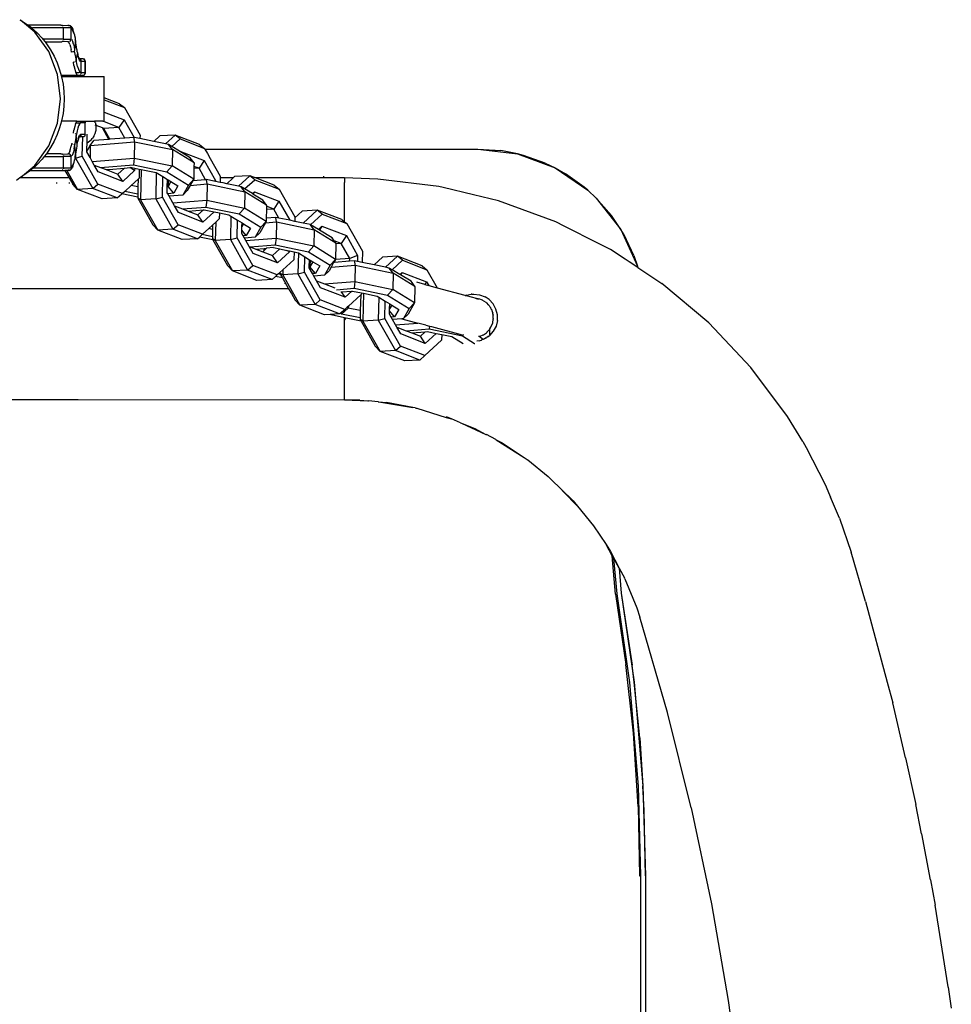
# Model space of a CAD drawing. Units: millimetres. Extents: x -227 to 794, y -34 to 413.
# Drawn here: x 462 to 478, y 126 to 144 of the extents above; entities that cross this region are included whole.
import ezdxf

# ---------------------------------------------------------------- set-up
doc = ezdxf.new("R2010")
doc.units = ezdxf.units.MM
doc.header["$LTSCALE"] = 50

msp = doc.modelspace()

# ---------------------------------------------------------------- linework, layer by layer
for p, q in [((461.713, 143.575), (461.725, 143.569)), ((461.725, 143.569), (461.831, 143.501)), ((461.983, 143.353), (461.725, 143.569)), ((461.831, 143.501), (461.862, 143.478)), ((461.932, 143.424), (461.862, 143.478)), ((462.446, 143.478), (461.862, 143.478)), ((461.932, 143.424), (461.944, 143.428)), ((461.932, 143.424), (462.026, 143.339)), ((462.495, 143.428), (461.944, 143.428)), ((462.446, 143.478), (462.466, 143.476)), ((462.466, 143.476), (462.475, 143.473)), ((462.481, 143.469), (462.475, 143.473)), ((462.481, 143.469), (462.575, 143.478)), ((462.486, 143.464), (462.49, 143.458)), ((462.495, 143.228), (462.495, 143.428)), ((462.625, 143.428), (462.495, 143.428)), ((462.575, 143.478), (462.581, 143.476)), ((462.581, 143.476), (462.588, 143.473)), ((462.588, 143.473), (462.595, 143.476)), ((462.595, 143.464), (462.588, 143.473)), ((462.595, 143.476), (462.605, 143.473)), ((462.605, 143.473), (462.607, 143.471)), ((462.607, 143.471), (462.613, 143.471)), ((462.619, 143.467), (462.613, 143.471)), ((462.62, 143.458), (462.616, 143.464)), ((462.619, 143.467), (462.623, 143.465)), ((462.623, 143.465), (462.626, 143.462)), ((462.625, 143.428), (462.623, 143.447)), ((462.625, 143.428), (462.625, 143.228)), ((462.63, 143.427), (462.625, 143.428)), ((462.629, 143.46), (462.626, 143.462)), ((462.629, 143.46), (462.632, 143.457)), ((462.644, 143.417), (462.63, 143.427)), ((462.632, 143.457), (462.634, 143.454)), ((462.634, 143.454), (462.64, 143.447)), ((462.64, 143.447), (462.642, 143.443)), ((462.642, 143.443), (462.648, 143.434)), ((462.657, 143.396), (462.644, 143.417)), ((462.648, 143.434), (462.654, 143.422)), ((462.654, 143.422), (462.66, 143.408)), ((462.671, 143.363), (462.657, 143.396)), ((462.66, 143.408), (462.663, 143.4)), ((462.669, 143.385), (462.663, 143.4)), ((462.675, 143.367), (462.669, 143.385)), ((462.684, 143.32), (462.671, 143.363)), ((462.68, 143.348), (462.675, 143.367)), ((462.233, 143.004), (461.983, 143.353)), ((462.026, 143.339), (462.113, 143.245)), ((462.113, 143.245), (462.127, 143.228)), ((462.127, 143.228), (462.166, 143.178)), ((462.495, 143.228), (462.127, 143.228)), ((462.475, 143.183), (462.466, 143.18)), ((462.482, 143.187), (462.475, 143.183)), ((462.482, 143.187), (462.484, 143.189)), ((462.575, 143.178), (462.482, 143.187)), ((462.495, 143.228), (462.493, 143.209)), ((462.495, 143.228), (462.625, 143.228)), ((462.611, 143.187), (462.616, 143.192)), ((462.62, 143.198), (462.616, 143.192)), ((462.62, 143.198), (462.623, 143.209)), ((462.637, 143.222), (462.625, 143.228)), ((462.637, 143.222), (462.65, 143.205)), ((462.65, 143.205), (462.662, 143.177)), ((462.686, 143.326), (462.68, 143.348)), ((462.684, 143.32), (462.686, 143.326)), ((462.684, 143.32), (462.691, 143.303)), ((462.691, 143.303), (462.693, 143.281)), ((462.693, 143.281), (462.696, 143.278)), ((462.708, 143.202), (462.694, 143.038)), ((462.696, 143.278), (462.696, 143.266)), ((462.696, 143.266), (462.702, 143.25)), ((462.702, 143.25), (462.703, 143.229)), ((462.703, 143.229), (462.707, 143.218)), ((462.708, 143.202), (462.707, 143.218)), ((462.735, 143.043), (462.708, 143.202)), ((462.166, 143.178), (462.193, 143.144)), ((462.166, 143.178), (462.446, 143.178)), ((462.193, 143.144), (462.265, 143.037)), ((462.265, 143.037), (462.328, 142.923)), ((462.446, 143.178), (462.466, 143.18)), ((462.575, 143.178), (462.584, 143.175)), ((462.588, 143.179), (462.584, 143.175)), ((462.597, 143.159), (462.584, 143.175)), ((462.595, 143.18), (462.588, 143.179)), ((462.61, 143.132), (462.597, 143.159)), ((462.61, 143.132), (462.622, 143.092)), ((462.622, 143.092), (462.633, 143.041)), ((462.641, 142.997), (462.633, 143.041)), ((462.674, 143.138), (462.662, 143.177)), ((462.678, 143.005), (462.672, 143.001)), ((462.674, 143.138), (462.685, 143.089)), ((462.683, 143.008), (462.678, 143.005)), ((462.687, 143.014), (462.683, 143.008)), ((462.685, 143.089), (462.694, 143.038)), ((462.691, 143.022), (462.687, 143.014)), ((462.687, 143.014), (462.725, 142.854)), ((462.694, 143.038), (462.691, 143.022)), ((462.738, 143.034), (462.735, 143.043)), ((462.738, 143.018), (462.738, 143.034)), ((462.741, 143.011), (462.738, 143.018)), ((462.743, 143.002), (462.741, 143.011)), ((462.39, 142.598), (462.233, 143.004)), ((462.328, 142.923), (462.382, 142.804)), ((462.662, 142.999), (462.641, 142.997)), ((462.672, 143.001), (462.662, 142.999)), ((462.725, 142.854), (462.722, 142.838)), ((462.725, 142.854), (462.747, 142.967)), ((462.737, 142.79), (462.725, 142.854)), ((462.743, 143.002), (462.743, 142.992)), ((462.743, 142.992), (462.746, 142.987)), ((462.746, 142.987), (462.747, 142.967)), ((462.747, 142.967), (462.751, 142.965)), ((462.756, 142.944), (462.751, 142.965)), ((462.751, 142.965), (462.753, 142.945)), ((462.753, 142.945), (462.755, 142.934)), ((462.755, 142.934), (462.756, 142.944)), ((462.755, 142.934), (462.758, 142.923)), ((462.761, 142.925), (462.755, 142.934)), ((462.758, 142.923), (462.761, 142.925)), ((462.758, 142.923), (462.759, 142.918)), ((462.766, 142.909), (462.759, 142.918)), ((462.77, 142.879), (462.759, 142.918)), ((462.768, 142.902), (462.766, 142.909)), ((462.768, 142.902), (462.77, 142.898)), ((462.77, 142.898), (462.771, 142.894)), ((462.77, 142.879), (462.777, 142.876)), ((462.783, 142.851), (462.77, 142.879)), ((462.771, 142.894), (462.773, 142.89)), ((462.773, 142.89), (462.776, 142.883)), ((462.774, 142.878), (462.779, 142.88)), ((462.777, 142.876), (462.774, 142.878)), ((462.776, 142.883), (462.779, 142.88)), ((462.807, 142.878), (462.779, 142.88)), ((462.78, 142.875), (462.779, 142.88)), ((462.78, 142.875), (462.784, 142.873)), ((462.795, 142.834), (462.783, 142.851)), ((462.784, 142.873), (462.787, 142.871)), ((462.808, 142.828), (462.795, 142.834)), ((462.799, 142.864), (462.797, 142.867)), ((462.799, 142.864), (462.803, 142.858)), ((462.803, 142.858), (462.806, 142.847)), ((462.832, 142.878), (462.807, 142.878)), ((462.845, 142.877), (462.832, 142.878)), ((462.845, 142.877), (462.856, 142.875)), ((462.86, 142.872), (462.856, 142.875)), ((462.86, 142.872), (462.864, 142.869)), ((462.864, 142.872), (462.86, 142.872)), ((462.868, 142.87), (462.864, 142.872)), ((462.868, 142.864), (462.864, 142.869)), ((462.871, 142.867), (462.868, 142.87)), ((462.873, 142.864), (462.871, 142.867)), ((462.876, 142.861), (462.873, 142.864)), ((462.879, 142.852), (462.876, 142.861)), ((462.876, 142.847), (462.879, 142.852)), ((462.876, 142.847), (462.877, 142.828)), ((462.881, 142.842), (462.876, 142.847)), ((462.881, 142.842), (462.881, 142.828)), ((462.382, 142.804), (462.427, 142.681)), ((462.427, 142.681), (462.456, 142.578)), ((462.692, 142.815), (462.672, 142.813)), ((462.682, 142.756), (462.672, 142.813)), ((462.682, 142.756), (462.697, 142.69)), ((462.697, 142.69), (462.713, 142.638)), ((462.709, 142.821), (462.713, 142.824)), ((462.716, 142.828), (462.713, 142.824)), ((462.749, 142.737), (462.737, 142.79)), ((462.749, 142.737), (462.762, 142.693)), ((462.762, 142.693), (462.775, 142.661)), ((462.775, 142.661), (462.789, 142.639)), ((462.808, 142.828), (462.808, 142.628)), ((462.877, 142.828), (462.808, 142.828)), ((462.877, 142.828), (462.877, 142.628)), ((462.881, 142.828), (462.877, 142.828)), ((462.881, 142.828), (462.881, 142.628)), ((462.444, 142.162), (462.39, 142.598)), ((462.456, 142.578), (462.46, 142.562)), ((462.741, 142.578), (462.456, 142.578)), ((462.46, 142.562), (462.462, 142.555)), ((462.46, 142.562), (463.224, 142.562)), ((462.462, 142.555), (462.488, 142.425)), ((462.718, 142.628), (462.713, 142.638)), ((462.727, 142.628), (462.718, 142.628)), ((462.718, 142.628), (462.729, 142.602)), ((462.729, 142.602), (462.746, 142.582)), ((462.731, 142.628), (462.769, 142.628)), ((462.741, 142.578), (462.746, 142.582)), ((462.758, 142.578), (462.746, 142.582)), ((462.832, 142.578), (462.758, 142.578)), ((462.78, 142.628), (462.777, 142.628)), ((462.788, 142.583), (462.79, 142.585)), ((462.802, 142.629), (462.789, 142.639)), ((462.793, 142.628), (462.789, 142.628)), ((462.802, 142.629), (462.796, 142.628)), ((462.803, 142.598), (462.799, 142.592)), ((462.802, 142.629), (462.808, 142.628)), ((462.808, 142.628), (462.806, 142.609)), ((462.808, 142.628), (462.877, 142.628)), ((462.841, 142.579), (462.832, 142.578)), ((462.848, 142.58), (462.841, 142.579)), ((462.845, 142.579), (462.841, 142.579)), ((462.845, 142.579), (462.848, 142.58)), ((462.848, 142.58), (462.856, 142.581)), ((462.856, 142.581), (462.858, 142.583)), ((462.858, 142.583), (462.864, 142.587)), ((462.858, 142.583), (462.864, 142.584)), ((462.864, 142.584), (462.868, 142.587)), ((462.868, 142.587), (462.871, 142.589)), ((462.872, 142.598), (462.871, 142.596)), ((462.871, 142.589), (462.873, 142.592)), ((462.873, 142.592), (462.876, 142.596)), ((462.877, 142.628), (462.876, 142.615)), ((462.876, 142.615), (462.876, 142.609)), ((462.876, 142.615), (462.881, 142.615)), ((462.879, 142.604), (462.876, 142.609)), ((462.876, 142.596), (462.879, 142.604)), ((462.877, 142.628), (462.881, 142.628)), ((462.881, 142.628), (462.881, 142.615)), ((463.224, 142.177), (463.224, 142.562)), ((462.488, 142.425), (462.503, 142.294)), ((462.39, 141.726), (462.444, 142.162)), ((462.503, 142.294), (462.508, 142.162)), ((462.508, 142.162), (462.503, 142.03)), ((463.224, 142.177), (463.219, 142.18)), ((463.219, 142.144), (463.224, 142.142)), ((463.496, 142.073), (463.224, 142.177)), ((463.224, 142.142), (463.224, 142.177)), ((463.224, 142.142), (463.584, 142.003)), ((463.224, 141.923), (463.224, 142.142)), ((462.503, 142.03), (462.488, 141.898)), ((463.496, 142.073), (463.584, 142.003)), ((463.584, 142.003), (463.865, 141.508)), ((462.488, 141.898), (462.462, 141.769)), ((463.219, 141.925), (463.224, 141.923)), ((463.224, 141.923), (463.579, 141.786)), ((463.224, 141.762), (463.224, 141.923)), ((463.579, 141.786), (463.486, 141.646)), ((463.579, 141.786), (463.758, 141.471)), ((462.233, 141.319), (462.39, 141.726)), ((462.427, 141.642), (462.382, 141.519)), ((462.46, 141.762), (462.427, 141.642)), ((462.462, 141.769), (462.46, 141.762)), ((462.736, 141.762), (462.46, 141.762)), ((462.672, 141.543), (462.682, 141.6)), ((462.697, 141.666), (462.682, 141.6)), ((462.713, 141.718), (462.697, 141.666)), ((462.713, 141.718), (462.718, 141.728)), ((462.729, 141.754), (462.718, 141.728)), ((462.718, 141.728), (462.721, 141.728)), ((462.736, 141.762), (462.729, 141.754)), ((462.731, 141.728), (462.752, 141.728)), ((462.736, 141.762), (462.801, 141.762)), ((462.754, 141.638), (462.741, 141.588)), ((462.767, 141.677), (462.754, 141.638)), ((462.756, 141.728), (462.774, 141.728)), ((462.78, 141.705), (462.767, 141.677)), ((462.78, 141.705), (462.794, 141.722)), ((462.783, 141.728), (462.787, 141.728)), ((462.797, 141.728), (462.792, 141.728)), ((462.797, 141.728), (462.794, 141.722)), ((462.802, 141.726), (462.797, 141.728)), ((462.801, 141.762), (462.803, 141.758)), ((462.801, 141.762), (462.844, 141.762)), ((462.802, 141.726), (462.808, 141.728)), ((462.877, 141.728), (462.808, 141.728)), ((462.844, 141.762), (462.876, 141.761)), ((462.876, 141.761), (462.92, 141.762)), ((462.876, 141.761), (462.879, 141.752)), ((462.879, 141.752), (462.876, 141.747)), ((462.876, 141.747), (462.876, 141.742)), ((462.876, 141.742), (462.877, 141.728)), ((462.876, 141.742), (462.881, 141.742)), ((462.877, 141.728), (462.877, 141.528)), ((462.881, 141.728), (462.877, 141.728)), ((462.881, 141.742), (462.881, 141.728)), ((462.881, 141.528), (462.881, 141.728)), ((462.92, 141.762), (463.053, 141.762)), ((463.062, 141.743), (463.053, 141.762)), ((463.201, 141.762), (463.053, 141.762)), ((463.062, 141.743), (463.073, 141.703)), ((463.075, 141.684), (463.064, 141.688)), ((463.078, 141.683), (463.073, 141.703)), ((463.075, 141.581), (463.078, 141.6)), ((463.082, 141.642), (463.078, 141.683)), ((463.192, 141.639), (463.078, 141.683)), ((463.078, 141.6), (463.082, 141.642)), ((463.307, 141.434), (463.192, 141.639)), ((463.215, 141.63), (463.192, 141.639)), ((463.486, 141.646), (463.201, 141.762)), ((463.201, 141.762), (463.224, 141.762)), ((463.486, 141.646), (463.215, 141.63)), ((463.325, 141.436), (463.215, 141.63)), ((463.593, 141.457), (463.486, 141.646)), ((462.382, 141.519), (462.328, 141.4)), ((462.725, 141.502), (462.694, 141.318)), ((462.704, 141.538), (462.709, 141.535)), ((462.714, 141.531), (462.718, 141.527)), ((462.722, 141.518), (462.725, 141.502)), ((462.729, 141.528), (462.725, 141.502)), ((462.738, 141.338), (462.725, 141.502)), ((462.741, 141.588), (462.729, 141.528)), ((462.762, 141.436), (462.754, 141.418)), ((462.757, 141.418), (462.762, 141.436)), ((462.76, 141.444), (462.771, 141.478)), ((462.762, 141.436), (462.76, 141.444)), ((462.762, 141.436), (462.768, 141.452)), ((462.768, 141.452), (462.77, 141.458)), ((462.77, 141.458), (462.773, 141.466)), ((462.771, 141.478), (462.772, 141.482)), ((462.775, 141.478), (462.771, 141.478)), ((462.772, 141.482), (462.784, 141.508)), ((462.772, 141.482), (462.775, 141.478)), ((462.775, 141.469), (462.773, 141.466)), ((462.775, 141.478), (462.78, 141.48)), ((462.778, 141.478), (462.775, 141.469)), ((462.778, 141.475), (462.78, 141.48)), ((462.78, 141.48), (462.778, 141.478)), ((462.778, 141.478), (462.796, 141.478)), ((462.78, 141.48), (462.783, 141.483)), ((462.783, 141.483), (462.786, 141.485)), ((462.783, 141.483), (462.788, 141.483)), ((462.784, 141.508), (462.797, 141.524)), ((462.794, 141.487), (462.788, 141.483)), ((462.796, 141.478), (462.788, 141.483)), ((462.799, 141.492), (462.794, 141.487)), ((462.832, 141.478), (462.796, 141.478)), ((462.797, 141.524), (462.808, 141.528)), ((462.799, 141.492), (462.803, 141.498)), ((462.806, 141.509), (462.803, 141.498)), ((462.808, 141.528), (462.806, 141.509)), ((462.808, 141.528), (462.877, 141.528)), ((462.831, 141.132), (462.839, 141.48)), ((462.839, 141.48), (462.832, 141.478)), ((462.839, 141.483), (462.839, 141.492)), ((462.845, 141.479), (462.839, 141.48)), ((462.848, 141.48), (462.845, 141.479)), ((462.856, 141.481), (462.848, 141.48)), ((462.864, 141.484), (462.856, 141.481)), ((462.858, 141.483), (462.864, 141.487)), ((462.868, 141.487), (462.864, 141.484)), ((462.871, 141.489), (462.868, 141.487)), ((462.872, 141.498), (462.871, 141.496)), ((462.873, 141.492), (462.871, 141.489)), ((462.876, 141.496), (462.873, 141.492)), ((462.879, 141.504), (462.876, 141.496)), ((462.877, 141.528), (462.881, 141.528)), ((462.881, 141.515), (462.879, 141.504)), ((462.881, 141.515), (462.881, 141.528)), ((462.919, 141.374), (462.922, 141.53)), ((462.966, 141.406), (462.995, 141.434)), ((462.995, 141.434), (463.011, 141.451)), ((463.036, 141.484), (463.011, 141.451)), ((463.036, 141.484), (463.046, 141.502)), ((463.307, 141.434), (463.036, 141.412)), ((463.046, 141.502), (463.064, 141.54)), ((463.064, 141.54), (463.075, 141.581)), ((463.325, 141.436), (463.307, 141.434)), ((463.593, 141.457), (463.325, 141.436)), ((463.758, 141.471), (463.593, 141.457)), ((463.766, 141.392), (463.758, 141.471)), ((463.863, 141.449), (463.758, 141.471)), ((463.865, 141.508), (463.863, 141.449)), ((464.112, 141.398), (463.863, 141.449)), ((464.221, 141.497), (464.112, 141.398)), ((464.492, 141.513), (464.221, 141.497)), ((464.492, 141.513), (464.319, 141.355)), ((464.432, 141.308), (464.58, 141.443)), ((464.93, 141.344), (464.492, 141.513)), ((464.58, 141.443), (464.492, 141.513)), ((464.58, 141.443), (465.018, 141.274)), ((461.983, 140.97), (462.233, 141.319)), ((462.265, 141.287), (462.193, 141.179)), ((462.328, 141.4), (462.265, 141.287)), ((462.61, 141.224), (462.622, 141.264)), ((462.622, 141.264), (462.633, 141.315)), ((462.641, 141.359), (462.633, 141.315)), ((462.641, 141.359), (462.662, 141.357)), ((462.684, 141.26), (462.672, 141.212)), ((462.683, 141.348), (462.681, 141.349)), ((462.683, 141.348), (462.687, 141.343)), ((462.684, 141.26), (462.694, 141.318)), ((462.687, 141.343), (462.691, 141.334)), ((462.691, 141.334), (462.694, 141.318)), ((462.694, 141.318), (462.708, 141.154)), ((462.735, 141.314), (462.713, 141.173)), ((462.735, 141.314), (462.738, 141.322)), ((462.738, 141.338), (462.743, 141.352)), ((462.738, 141.322), (462.738, 141.338)), ((462.743, 141.352), (462.748, 141.376)), ((462.748, 141.376), (462.749, 141.396)), ((462.752, 141.398), (462.749, 141.396)), ((462.752, 141.398), (462.757, 141.418)), ((462.754, 141.418), (462.752, 141.398)), ((462.915, 141.223), (462.937, 141.262)), ((462.915, 141.223), (462.916, 141.262)), ((462.916, 141.262), (462.919, 141.374)), ((462.916, 141.262), (462.937, 141.262)), ((462.919, 141.374), (462.944, 141.39)), ((462.937, 141.262), (462.974, 141.327)), ((462.944, 141.39), (462.966, 141.406)), ((462.974, 141.327), (462.97, 141.111)), ((462.974, 141.327), (463.036, 141.412)), ((462.974, 141.327), (463.766, 141.392)), ((463.766, 141.392), (463.761, 141.101)), ((463.766, 141.392), (464.443, 141.252)), ((464.319, 141.355), (464.112, 141.398)), ((464.374, 141.343), (464.319, 141.355)), ((464.443, 141.252), (464.374, 141.343)), ((464.432, 141.308), (464.374, 141.343)), ((464.571, 141.222), (464.432, 141.308)), ((464.443, 141.252), (464.437, 140.961)), ((464.831, 141.014), (464.443, 141.252)), ((464.93, 141.344), (465.018, 141.274)), ((465.018, 141.274), (465.026, 141.262)), ((465.026, 141.262), (469.905, 141.262)), ((465.026, 141.262), (465.07, 141.183)), ((469.905, 141.262), (470.316, 141.233)), ((469.905, 141.262), (470.614, 141.177)), ((462.113, 141.078), (462.026, 140.985)), ((462.153, 141.128), (462.113, 141.078)), ((462.193, 141.179), (462.153, 141.128)), ((462.153, 141.128), (462.495, 141.128)), ((462.193, 141.179), (462.203, 141.178)), ((462.446, 141.178), (462.203, 141.178)), ((462.446, 141.178), (462.466, 141.176)), ((462.466, 141.176), (462.475, 141.173)), ((462.481, 141.169), (462.475, 141.173)), ((462.481, 141.169), (462.575, 141.178)), ((462.489, 141.16), (462.486, 141.164)), ((462.493, 141.147), (462.495, 141.128)), ((462.495, 140.928), (462.495, 141.128)), ((462.625, 141.128), (462.495, 141.128)), ((462.575, 141.178), (462.584, 141.181)), ((462.597, 141.197), (462.584, 141.181)), ((462.584, 141.181), (462.588, 141.177)), ((462.588, 141.177), (462.595, 141.176)), ((462.605, 141.173), (462.595, 141.176)), ((462.61, 141.224), (462.597, 141.197)), ((462.611, 141.169), (462.605, 141.173)), ((462.616, 141.164), (462.611, 141.169)), ((462.616, 141.164), (462.62, 141.158)), ((462.623, 141.147), (462.62, 141.158)), ((462.625, 141.128), (462.623, 141.147)), ((462.636, 141.132), (462.625, 141.128)), ((462.625, 141.128), (462.625, 140.928)), ((462.648, 141.148), (462.636, 141.132)), ((462.66, 141.174), (462.648, 141.148)), ((462.672, 141.212), (462.66, 141.174)), ((462.696, 141.079), (462.691, 141.068)), ((462.691, 141.054), (462.691, 141.068)), ((462.697, 141.099), (462.696, 141.079)), ((462.702, 141.106), (462.697, 141.099)), ((462.711, 141.1), (462.697, 141.099)), ((462.702, 141.106), (462.703, 141.128)), ((462.703, 141.128), (462.707, 141.138)), ((462.707, 141.138), (462.708, 141.154)), ((462.708, 141.154), (462.713, 141.173)), ((462.713, 141.173), (462.711, 141.1)), ((462.711, 141.1), (462.831, 141.132)), ((462.711, 141.1), (463.019, 140.556)), ((463.111, 140.636), (462.831, 141.132)), ((462.915, 141.209), (462.915, 141.223)), ((462.97, 141.111), (462.915, 141.209)), ((463.01, 141.04), (462.97, 141.111)), ((463.01, 141.04), (463.761, 141.101)), ((463.761, 141.101), (463.745, 140.98)), ((463.761, 141.101), (464.437, 140.961)), ((464.571, 141.222), (464.575, 141.226)), ((464.762, 141.105), (464.571, 141.222)), ((464.575, 141.226), (465.013, 141.057)), ((464.831, 141.014), (464.762, 141.105)), ((465.07, 141.183), (465.12, 141.095)), ((465.12, 141.095), (465.299, 140.779)), ((470.614, 141.177), (470.316, 141.233)), ((470.72, 141.149), (470.614, 141.177)), ((470.614, 141.177), (471.289, 140.923)), ((471.109, 141.01), (470.72, 141.149)), ((461.725, 140.755), (461.983, 140.97)), ((461.932, 140.899), (461.904, 140.878)), ((461.964, 140.928), (461.932, 140.899)), ((462.026, 140.985), (461.964, 140.928)), ((461.964, 140.928), (462.495, 140.928)), ((462.495, 140.928), (462.493, 140.909)), ((462.495, 140.928), (462.625, 140.928)), ((462.6, 140.898), (462.591, 140.887)), ((462.611, 140.887), (462.616, 140.892)), ((462.618, 140.896), (462.616, 140.892)), ((462.623, 140.891), (462.626, 140.894)), ((462.638, 140.934), (462.625, 140.928)), ((462.626, 140.894), (462.629, 140.897)), ((462.629, 140.897), (462.632, 140.899)), ((462.632, 140.899), (462.634, 140.902)), ((462.64, 140.91), (462.634, 140.902)), ((462.638, 140.934), (462.652, 140.951)), ((462.64, 140.91), (462.643, 140.913)), ((462.649, 140.923), (462.643, 140.913)), ((462.654, 140.934), (462.649, 140.923)), ((462.652, 140.951), (462.666, 140.979)), ((462.66, 140.948), (462.654, 140.934)), ((462.66, 140.948), (462.663, 140.956)), ((462.663, 140.956), (462.669, 140.971)), ((462.666, 140.979), (462.679, 141.018)), ((462.669, 140.971), (462.675, 140.989)), ((462.675, 140.989), (462.68, 141.009)), ((462.682, 141.031), (462.679, 141.018)), ((462.679, 141.018), (462.686, 141.03)), ((462.68, 141.009), (462.679, 141.018)), ((462.691, 141.054), (462.682, 141.031)), ((462.686, 141.03), (462.691, 141.054)), ((463.047, 140.976), (463.01, 141.04)), ((463.047, 140.976), (463.159, 140.932)), ((463.116, 140.853), (463.047, 140.976)), ((463.159, 140.932), (463.745, 140.98)), ((463.159, 140.932), (463.258, 140.894)), ((463.258, 140.894), (463.271, 140.895)), ((463.258, 140.894), (463.268, 140.89)), ((463.268, 140.89), (463.271, 140.895)), ((463.271, 140.895), (463.306, 140.898)), ((463.289, 140.882), (463.306, 140.898)), ((463.306, 140.898), (463.584, 140.921)), ((463.467, 140.813), (463.584, 140.921)), ((463.584, 140.921), (463.683, 140.929)), ((463.683, 140.929), (463.718, 140.932)), ((463.768, 140.88), (463.683, 140.929)), ((463.718, 140.932), (463.769, 140.921)), ((463.745, 140.98), (464.342, 140.857)), ((463.769, 140.921), (463.768, 140.88)), ((463.769, 140.921), (463.851, 140.904)), ((463.851, 140.904), (463.847, 140.74)), ((463.851, 140.904), (463.887, 140.897)), ((463.887, 140.897), (463.874, 140.355)), ((463.887, 140.897), (464.156, 140.84)), ((464.437, 140.961), (464.342, 140.857)), ((464.825, 140.723), (464.437, 140.961)), ((464.829, 140.912), (464.825, 140.723)), ((464.831, 141.014), (464.829, 140.952)), ((464.92, 140.917), (464.829, 140.952)), ((464.829, 140.952), (464.829, 140.912)), ((464.92, 140.917), (464.829, 140.912)), ((465.013, 141.057), (464.92, 140.917)), ((465.035, 140.714), (464.92, 140.917)), ((465.013, 141.057), (465.215, 140.702)), ((471.109, 141.01), (471.289, 140.923)), ((471.289, 140.923), (471.474, 140.819)), ((471.289, 140.923), (471.873, 140.526)), ((461.713, 140.748), (461.657, 140.702)), ((461.725, 140.755), (461.713, 140.748)), ((462.598, 140.744), (461.713, 140.748)), ((461.831, 140.822), (461.725, 140.755)), ((461.904, 140.878), (461.831, 140.822)), ((461.904, 140.878), (462.522, 140.878)), ((462.482, 140.887), (462.475, 140.883)), ((462.482, 140.887), (462.484, 140.889)), ((462.522, 140.878), (462.598, 140.744)), ((462.557, 140.878), (462.522, 140.878)), ((462.557, 140.878), (462.748, 140.54)), ((462.575, 140.878), (462.557, 140.878)), ((462.575, 140.878), (462.581, 140.88)), ((462.581, 140.88), (462.587, 140.882)), ((462.588, 140.879), (462.581, 140.88)), ((462.587, 140.882), (462.595, 140.88)), ((462.595, 140.88), (462.588, 140.879)), ((462.595, 140.88), (462.605, 140.882)), ((462.598, 140.744), (462.66, 140.634)), ((462.605, 140.882), (462.613, 140.886)), ((462.613, 140.886), (462.619, 140.889)), ((462.619, 140.889), (462.623, 140.891)), ((463.554, 140.684), (463.116, 140.853)), ((463.268, 140.89), (463.289, 140.882)), ((463.289, 140.882), (463.467, 140.813)), ((463.554, 140.684), (463.467, 140.813)), ((463.768, 140.88), (463.554, 140.684)), ((463.831, 140.725), (463.708, 140.612)), ((463.831, 140.725), (463.827, 140.588)), ((463.847, 140.74), (463.831, 140.725)), ((464.156, 140.84), (464.145, 140.371)), ((464.156, 140.84), (464.273, 140.768)), ((464.265, 140.403), (464.273, 140.768)), ((464.273, 140.768), (464.355, 140.718)), ((464.342, 140.857), (464.729, 140.618)), ((464.351, 140.588), (464.355, 140.718)), ((464.355, 140.718), (464.369, 140.709)), ((464.825, 140.723), (464.729, 140.618)), ((464.825, 140.723), (464.81, 140.696)), ((465.054, 140.716), (465.035, 140.714)), ((465.063, 140.637), (465.054, 140.716)), ((465.182, 140.689), (465.054, 140.716)), ((465.298, 140.744), (465.296, 140.666)), ((465.299, 140.779), (465.298, 140.744)), ((465.529, 140.744), (465.298, 140.744)), ((465.529, 140.744), (465.417, 140.641)), ((465.556, 140.768), (465.529, 140.744)), ((465.827, 140.784), (465.556, 140.768)), ((465.827, 140.784), (465.623, 140.598)), ((465.915, 140.714), (465.827, 140.784)), ((465.931, 140.744), (465.827, 140.784)), ((466.265, 140.615), (465.931, 140.744)), ((467.149, 140.744), (465.931, 140.744)), ((467.148, 140.777), (467.149, 140.744)), ((467.521, 140.744), (467.149, 140.744)), ((468.119, 140.725), (467.521, 140.744)), ((467.521, 140.744), (467.521, 140.666)), ((469.207, 140.593), (468.119, 140.725)), ((471.809, 140.579), (471.474, 140.819)), ((462.376, 140.662), (462.376, 140.666)), ((462.378, 140.647), (462.376, 140.662)), ((462.598, 140.666), (462.598, 140.655)), ((462.598, 140.655), (462.6, 140.647)), ((462.748, 140.54), (462.66, 140.634)), ((463.019, 140.556), (462.748, 140.54)), ((463.186, 140.371), (462.748, 140.54)), ((463.019, 140.556), (463.111, 140.636)), ((463.457, 140.387), (463.019, 140.556)), ((463.549, 140.467), (463.111, 140.636)), ((463.708, 140.612), (463.59, 140.505)), ((463.827, 140.588), (463.708, 140.612)), ((463.827, 140.588), (463.824, 140.456)), ((464.349, 140.48), (464.351, 140.588)), ((464.367, 140.589), (464.351, 140.588)), ((464.369, 140.709), (464.367, 140.589)), ((464.418, 140.679), (464.367, 140.589)), ((464.468, 140.471), (464.367, 140.589)), ((464.369, 140.709), (464.418, 140.679)), ((464.418, 140.679), (464.542, 140.603)), ((464.542, 140.603), (464.468, 140.471)), ((464.729, 140.618), (464.628, 140.438)), ((464.763, 140.612), (464.71, 140.518)), ((464.81, 140.696), (464.763, 140.612)), ((464.763, 140.612), (465.063, 140.637)), ((465.035, 140.714), (464.81, 140.696)), ((465.063, 140.637), (465.057, 140.346)), ((465.063, 140.637), (465.739, 140.497)), ((465.215, 140.702), (465.182, 140.689)), ((465.214, 140.683), (465.182, 140.689)), ((465.215, 140.702), (465.214, 140.683)), ((465.296, 140.666), (465.214, 140.683)), ((465.354, 140.655), (465.296, 140.666)), ((465.354, 140.655), (465.354, 140.666)), ((465.417, 140.641), (465.354, 140.655)), ((465.623, 140.598), (465.417, 140.641)), ((465.671, 140.588), (465.623, 140.598)), ((465.739, 140.497), (465.671, 140.588)), ((465.735, 140.549), (465.671, 140.588)), ((465.735, 140.549), (465.915, 140.714)), ((465.873, 140.464), (465.735, 140.549)), ((465.915, 140.714), (466.353, 140.545)), ((466.265, 140.615), (466.353, 140.545)), ((466.353, 140.545), (466.634, 140.05)), ((467.521, 140.27), (467.521, 140.666)), ((469.287, 140.573), (469.207, 140.593)), ((469.828, 140.443), (469.287, 140.573)), ((471.873, 140.526), (471.809, 140.579)), ((463.457, 140.387), (463.186, 140.371)), ((463.457, 140.387), (463.542, 140.461)), ((463.542, 140.461), (463.549, 140.467)), ((463.823, 140.403), (463.542, 140.461)), ((463.59, 140.505), (463.549, 140.467)), ((463.824, 140.456), (463.59, 140.505)), ((463.824, 140.456), (463.823, 140.403)), ((463.823, 140.403), (463.823, 140.385)), ((463.874, 140.355), (463.823, 140.385)), ((463.823, 140.385), (464.094, 139.905)), ((464.145, 140.371), (463.874, 140.355)), ((464.145, 140.371), (464.265, 140.403)), ((464.145, 140.371), (464.453, 139.827)), ((464.545, 139.907), (464.265, 140.403)), ((464.359, 140.462), (464.349, 140.48)), ((464.468, 140.471), (464.359, 140.462)), ((464.384, 140.418), (464.359, 140.462)), ((464.628, 140.438), (464.384, 140.418)), ((464.453, 140.297), (464.384, 140.418)), ((464.71, 140.518), (464.628, 140.438)), ((465.739, 140.497), (465.734, 140.206)), ((466.127, 140.259), (465.739, 140.497)), ((465.873, 140.464), (465.91, 140.497)), ((465.884, 140.457), (465.873, 140.464)), ((465.91, 140.497), (465.884, 140.457)), ((466.058, 140.35), (465.884, 140.457)), ((465.91, 140.497), (466.348, 140.328)), ((470.273, 140.335), (469.828, 140.443)), ((471.873, 140.526), (472.023, 140.385)), ((472.023, 140.385), (472.293, 140.075)), ((472.023, 140.385), (472.464, 139.824)), ((463.874, 140.355), (464.182, 139.811)), ((464.453, 140.297), (465.057, 140.346)), ((464.481, 140.247), (464.453, 140.297)), ((464.481, 140.247), (464.625, 140.191)), ((464.55, 140.124), (464.481, 140.247)), ((464.625, 140.191), (465.042, 140.225)), ((464.625, 140.191), (464.724, 140.153)), ((465.057, 140.346), (465.042, 140.225)), ((465.042, 140.225), (465.638, 140.101)), ((465.057, 140.346), (465.734, 140.206)), ((465.734, 140.206), (465.638, 140.101)), ((466.121, 139.968), (465.734, 140.206)), ((466.127, 140.259), (466.058, 140.35)), ((466.127, 140.238), (466.126, 140.18)), ((466.255, 140.188), (466.126, 140.18)), ((466.127, 140.259), (466.127, 140.238)), ((466.255, 140.188), (466.127, 140.238)), ((466.348, 140.328), (466.255, 140.188)), ((466.346, 140.027), (466.255, 140.188)), ((466.348, 140.328), (466.541, 139.987)), ((467.521, 139.961), (467.521, 140.27)), ((471.302, 139.957), (470.273, 140.335)), ((464.988, 139.955), (464.55, 140.124)), ((464.724, 140.153), (465, 140.175)), ((464.724, 140.153), (464.901, 140.085)), ((464.901, 140.085), (465, 140.175)), ((464.988, 139.955), (464.901, 140.085)), ((465.19, 140.14), (464.988, 139.955)), ((465, 140.175), (465.014, 140.176)), ((465.014, 140.176), (465.19, 140.14)), ((465.19, 140.14), (465.284, 140.121)), ((465.284, 140.121), (465.281, 140.011)), ((465.284, 140.121), (465.451, 140.086)), ((465.451, 140.086), (465.49, 140.062)), ((465.49, 140.062), (465.48, 139.642)), ((465.49, 140.062), (465.607, 139.99)), ((465.638, 140.101), (466.026, 139.863)), ((466.123, 140.024), (466.121, 139.968)), ((466.126, 140.18), (466.123, 140.024)), ((466.294, 140.038), (466.123, 140.024)), ((466.302, 139.959), (466.294, 140.038)), ((466.346, 140.027), (466.294, 140.038)), ((466.541, 139.987), (466.346, 140.027)), ((466.633, 140.034), (466.632, 139.968)), ((466.763, 140.153), (466.633, 140.034)), ((466.634, 140.05), (466.633, 140.034)), ((467.034, 140.169), (466.763, 140.153)), ((467.034, 140.169), (466.781, 139.937)), ((466.914, 139.908), (467.122, 140.099)), ((467.472, 140), (467.034, 140.169)), ((467.122, 140.099), (467.034, 140.169)), ((467.122, 140.099), (467.56, 139.93)), ((472.464, 139.824), (472.293, 140.075)), ((464.182, 139.811), (464.094, 139.905)), ((464.453, 139.827), (464.545, 139.907)), ((464.983, 139.738), (464.545, 139.907)), ((465.093, 139.839), (464.983, 139.738)), ((465.163, 139.903), (465.093, 139.839)), ((465.162, 139.825), (465.093, 139.839)), ((465.163, 139.903), (465.162, 139.825)), ((465.217, 139.952), (465.163, 139.903)), ((465.217, 139.952), (465.209, 139.626)), ((465.281, 140.011), (465.217, 139.952)), ((465.6, 139.674), (465.607, 139.99)), ((465.607, 139.99), (465.688, 139.94)), ((465.685, 139.808), (465.687, 139.875)), ((465.687, 139.875), (465.688, 139.94)), ((465.714, 139.924), (465.687, 139.875)), ((465.688, 139.94), (465.714, 139.924)), ((465.714, 139.924), (465.839, 139.848)), ((465.839, 139.848), (465.764, 139.716)), ((466.026, 139.863), (465.924, 139.683)), ((466.108, 139.944), (466.006, 139.763)), ((466.121, 139.968), (466.026, 139.863)), ((466.121, 139.968), (466.108, 139.944)), ((466.108, 139.944), (466.302, 139.959)), ((466.302, 139.959), (466.296, 139.669)), ((466.302, 139.959), (466.979, 139.819)), ((466.632, 139.968), (466.541, 139.987)), ((466.781, 139.937), (466.632, 139.968)), ((466.91, 139.91), (466.781, 139.937)), ((466.914, 139.908), (466.91, 139.91)), ((466.979, 139.819), (466.914, 139.908)), ((467.053, 139.823), (466.914, 139.908)), ((467.053, 139.823), (467.117, 139.882)), ((467.117, 139.882), (467.071, 139.812)), ((467.117, 139.882), (467.555, 139.713)), ((467.472, 140), (467.521, 139.961)), ((467.521, 139.961), (467.56, 139.93)), ((467.56, 139.93), (467.841, 139.434)), ((471.446, 139.885), (471.302, 139.957)), ((472.06, 139.574), (471.446, 139.885)), ((464.453, 139.827), (464.182, 139.811)), ((464.62, 139.642), (464.182, 139.811)), ((464.891, 139.658), (464.453, 139.827)), ((464.891, 139.658), (464.925, 139.688)), ((464.925, 139.688), (464.975, 139.731)), ((465.168, 139.637), (464.925, 139.688)), ((464.975, 139.731), (464.983, 139.738)), ((465.159, 139.693), (464.975, 139.731)), ((465.159, 139.693), (465.158, 139.656)), ((465.162, 139.825), (465.159, 139.693)), ((465.48, 139.642), (465.6, 139.674)), ((465.88, 139.178), (465.6, 139.674)), ((465.684, 139.751), (465.685, 139.808)), ((465.707, 139.711), (465.684, 139.751)), ((465.764, 139.716), (465.685, 139.808)), ((465.764, 139.716), (465.707, 139.711)), ((465.732, 139.667), (465.707, 139.711)), ((465.924, 139.683), (465.732, 139.667)), ((465.757, 139.624), (465.732, 139.667)), ((465.757, 139.624), (466.296, 139.669)), ((466.006, 139.763), (465.924, 139.683)), ((466.296, 139.669), (466.281, 139.547)), ((466.296, 139.669), (466.973, 139.528)), ((466.979, 139.819), (466.973, 139.528)), ((467.366, 139.581), (466.979, 139.819)), ((467.071, 139.812), (467.053, 139.823)), ((467.298, 139.672), (467.071, 139.812)), ((467.336, 139.622), (467.298, 139.672)), ((467.555, 139.713), (467.462, 139.573)), ((467.555, 139.713), (467.756, 139.357)), ((472.519, 139.73), (472.464, 139.824)), ((472.464, 139.824), (472.762, 139.168)), ((472.695, 139.357), (472.519, 139.73)), ((464.891, 139.658), (464.62, 139.642)), ((465.209, 139.626), (465.158, 139.656)), ((465.158, 139.656), (465.168, 139.637)), ((465.168, 139.637), (465.429, 139.176)), ((465.48, 139.642), (465.209, 139.626)), ((465.209, 139.626), (465.517, 139.082)), ((465.48, 139.642), (465.788, 139.098)), ((465.816, 139.518), (465.757, 139.624)), ((465.816, 139.518), (465.834, 139.511)), ((465.885, 139.395), (465.816, 139.518)), ((465.834, 139.511), (466.281, 139.547)), ((465.834, 139.511), (465.933, 139.473)), ((465.933, 139.473), (466.084, 139.485)), ((466.084, 139.448), (466.126, 139.487)), ((466.084, 139.485), (466.126, 139.487)), ((466.084, 139.448), (466.084, 139.485)), ((466.254, 139.499), (466.126, 139.487)), ((466.254, 139.499), (466.367, 139.475)), ((466.281, 139.547), (466.877, 139.424)), ((466.973, 139.528), (466.877, 139.424)), ((467.36, 139.289), (466.973, 139.528)), ((467.462, 139.573), (467.336, 139.622)), ((467.366, 139.581), (467.336, 139.622)), ((467.366, 139.567), (467.36, 139.289)), ((467.366, 139.581), (467.366, 139.567)), ((467.462, 139.573), (467.366, 139.567)), ((467.614, 139.304), (467.462, 139.573)), ((472.28, 139.463), (472.06, 139.574)), ((466.323, 139.226), (465.885, 139.395)), ((465.933, 139.473), (466.058, 139.424)), ((466.058, 139.424), (466.084, 139.448)), ((466.058, 139.424), (466.236, 139.356)), ((466.236, 139.356), (466.367, 139.475)), ((466.323, 139.226), (466.236, 139.356)), ((466.537, 139.422), (466.323, 139.226)), ((466.367, 139.475), (466.488, 139.45)), ((466.537, 139.422), (466.488, 139.45)), ((466.488, 139.45), (466.537, 139.44)), ((466.537, 139.44), (466.537, 139.422)), ((466.537, 139.44), (466.619, 139.423)), ((466.619, 139.423), (466.616, 139.282)), ((466.619, 139.423), (466.69, 139.408)), ((466.696, 139.405), (466.687, 139.027)), ((466.69, 139.408), (466.696, 139.405)), ((466.696, 139.405), (466.813, 139.333)), ((466.807, 139.059), (466.813, 139.333)), ((466.813, 139.333), (466.894, 139.283)), ((466.877, 139.424), (467.265, 139.186)), ((467.756, 139.357), (467.614, 139.304)), ((467.756, 139.357), (467.754, 139.252)), ((467.841, 139.434), (467.836, 139.235)), ((468.198, 139.327), (468.049, 139.191)), ((468.469, 139.343), (468.198, 139.327)), ((468.469, 139.343), (468.255, 139.148)), ((468.907, 139.174), (468.469, 139.343)), ((468.557, 139.273), (468.469, 139.343)), ((472.539, 139.292), (472.28, 139.463)), ((472.695, 139.357), (472.762, 139.168)), ((465.517, 139.082), (465.429, 139.176)), ((465.788, 139.098), (465.88, 139.178)), ((466.318, 139.009), (465.88, 139.178)), ((466.616, 139.282), (466.418, 139.101)), ((466.891, 139.155), (466.894, 139.283)), ((466.903, 139.156), (466.891, 139.155)), ((466.891, 139.136), (466.891, 139.155)), ((466.949, 139.034), (466.891, 139.136)), ((466.894, 139.283), (466.905, 139.276)), ((466.905, 139.276), (466.903, 139.156)), ((466.954, 139.247), (466.903, 139.156)), ((467.003, 139.038), (466.903, 139.156)), ((466.905, 139.276), (466.954, 139.247)), ((466.954, 139.247), (467.078, 139.17)), ((467.078, 139.17), (467.003, 139.038)), ((467.265, 139.186), (467.163, 139.005)), ((467.28, 139.148), (467.245, 139.085)), ((467.36, 139.289), (467.265, 139.186)), ((467.327, 139.231), (467.28, 139.148)), ((467.28, 139.148), (467.714, 139.183)), ((467.342, 139.257), (467.327, 139.231)), ((467.342, 139.232), (467.327, 139.231)), ((467.36, 139.289), (467.342, 139.257)), ((467.342, 139.232), (467.342, 139.257)), ((467.613, 139.254), (467.342, 139.232)), ((467.614, 139.304), (467.36, 139.289)), ((467.613, 139.254), (467.614, 139.304)), ((467.705, 139.262), (467.613, 139.254)), ((467.714, 139.183), (467.705, 139.262)), ((467.754, 139.252), (467.705, 139.262)), ((467.714, 139.183), (467.708, 138.892)), ((467.714, 139.183), (468.39, 139.043)), ((467.836, 139.235), (467.754, 139.252)), ((468.049, 139.191), (467.836, 139.235)), ((468.255, 139.148), (468.049, 139.191)), ((468.322, 139.134), (468.255, 139.148)), ((468.39, 139.043), (468.322, 139.134)), ((468.372, 139.104), (468.322, 139.134)), ((468.372, 139.104), (468.557, 139.273)), ((468.557, 139.273), (468.995, 139.104)), ((468.907, 139.174), (468.995, 139.104)), ((472.61, 139.245), (472.539, 139.292)), ((472.767, 139.141), (472.61, 139.245)), ((472.762, 139.168), (472.767, 139.141)), ((472.767, 139.141), (473.195, 138.858)), ((465.788, 139.098), (465.517, 139.082)), ((465.955, 138.913), (465.517, 139.082)), ((466.226, 138.929), (465.788, 139.098)), ((466.226, 138.929), (466.289, 138.984)), ((466.289, 138.984), (466.318, 139.009)), ((466.411, 138.959), (466.289, 138.984)), ((466.339, 139.028), (466.318, 139.009)), ((466.365, 139.052), (466.339, 139.028)), ((466.376, 139.02), (466.339, 139.028)), ((466.418, 139.101), (466.365, 139.052)), ((466.365, 139.052), (466.365, 139.041)), ((466.416, 139.011), (466.365, 139.041)), ((466.365, 139.041), (466.376, 139.02)), ((466.376, 139.02), (466.411, 138.959)), ((466.411, 138.959), (466.522, 138.762)), ((466.418, 139.101), (466.416, 139.011)), ((466.687, 139.027), (466.416, 139.011)), ((466.416, 139.011), (466.724, 138.467)), ((466.687, 139.027), (466.807, 139.059)), ((466.687, 139.027), (466.995, 138.483)), ((467.087, 138.563), (466.807, 139.059)), ((467.003, 139.038), (466.949, 139.034)), ((466.974, 138.989), (466.949, 139.034)), ((467.163, 139.005), (466.974, 138.989)), ((467.023, 138.902), (466.974, 138.989)), ((467.245, 139.085), (467.163, 139.005)), ((468.51, 139.018), (468.372, 139.104)), ((468.39, 139.043), (468.385, 138.752)), ((468.778, 138.805), (468.39, 139.043)), ((468.51, 139.018), (468.552, 139.056)), ((468.522, 139.011), (468.51, 139.018)), ((468.552, 139.056), (468.522, 139.011)), ((468.71, 138.896), (468.522, 139.011)), ((468.552, 139.056), (468.99, 138.887)), ((468.995, 139.104), (469.178, 138.782)), ((466.226, 138.929), (465.955, 138.913)), ((466.45, 138.864), (466.45, 138.859)), ((467.023, 138.902), (467.165, 138.848)), ((467.092, 138.78), (467.023, 138.902)), ((467.53, 138.611), (467.092, 138.78)), ((467.165, 138.848), (467.708, 138.892)), ((467.165, 138.848), (467.345, 138.778)), ((467.708, 138.892), (467.693, 138.771)), ((467.708, 138.892), (468.385, 138.752)), ((468.728, 138.872), (468.71, 138.896)), ((468.778, 138.805), (468.728, 138.872)), ((468.778, 138.805), (468.772, 138.514)), ((468.959, 138.84), (468.813, 138.88)), ((468.99, 138.887), (468.959, 138.84)), ((468.959, 138.84), (469.027, 138.822)), ((468.99, 138.887), (469.027, 138.822)), ((469.027, 138.822), (469.178, 138.782)), ((469.178, 138.782), (469.675, 138.649)), ((474.034, 138.153), (473.195, 138.858)), ((466.522, 138.762), (457.571, 138.762)), ((466.522, 138.762), (466.571, 138.677)), ((466.571, 138.677), (466.636, 138.561)), ((467.376, 138.745), (467.693, 138.771)), ((467.458, 138.705), (467.466, 138.706)), ((467.466, 138.706), (467.651, 138.721)), ((467.53, 138.611), (467.466, 138.706)), ((467.651, 138.721), (467.53, 138.611)), ((467.81, 138.654), (467.59, 138.453)), ((467.651, 138.721), (467.665, 138.722)), ((467.665, 138.722), (467.824, 138.69)), ((467.693, 138.771), (468.289, 138.647)), ((467.81, 138.654), (467.803, 138.373)), ((467.823, 138.666), (467.81, 138.654)), ((467.824, 138.69), (467.823, 138.666)), ((467.824, 138.69), (467.863, 138.682)), ((467.863, 138.682), (467.851, 138.185)), ((467.863, 138.682), (468.102, 138.632)), ((468.102, 138.632), (468.132, 138.614)), ((468.132, 138.614), (468.122, 138.201)), ((468.132, 138.614), (468.249, 138.542)), ((468.385, 138.752), (468.289, 138.647)), ((468.289, 138.647), (468.677, 138.409)), ((468.772, 138.514), (468.385, 138.752)), ((469.675, 138.649), (469.689, 138.643)), ((469.682, 138.64), (469.689, 138.643)), ((469.685, 138.639), (469.695, 138.643)), ((469.689, 138.643), (469.692, 138.645)), ((469.7, 138.648), (469.692, 138.645)), ((469.692, 138.645), (469.695, 138.643)), ((469.7, 138.648), (469.695, 138.643)), ((469.695, 138.643), (469.876, 138.595)), ((469.7, 138.648), (469.787, 138.667)), ((469.795, 138.664), (469.787, 138.667)), ((469.795, 138.664), (469.833, 138.669)), ((469.833, 138.669), (469.936, 138.656)), ((469.936, 138.656), (470.034, 138.618)), ((470.108, 138.568), (470.034, 138.618)), ((466.724, 138.467), (466.636, 138.561)), ((466.995, 138.483), (466.724, 138.467)), ((467.162, 138.298), (466.724, 138.467)), ((466.995, 138.483), (467.087, 138.563)), ((467.433, 138.314), (466.995, 138.483)), ((467.525, 138.394), (467.087, 138.563)), ((467.566, 138.431), (467.525, 138.394)), ((467.59, 138.453), (467.566, 138.431)), ((467.589, 138.417), (467.566, 138.431)), ((467.59, 138.453), (467.589, 138.417)), ((468.242, 138.233), (468.249, 138.542)), ((468.249, 138.542), (468.33, 138.492)), ((468.328, 138.404), (468.33, 138.492)), ((468.365, 138.47), (468.328, 138.404)), ((468.33, 138.492), (468.365, 138.47)), ((468.365, 138.47), (468.49, 138.394)), ((468.772, 138.514), (468.657, 138.309)), ((468.772, 138.514), (468.677, 138.409)), ((469.872, 138.589), (469.855, 138.593)), ((469.878, 138.59), (469.872, 138.589)), ((469.876, 138.595), (469.878, 138.59)), ((469.878, 138.59), (469.884, 138.587)), ((469.884, 138.587), (469.898, 138.586)), ((469.902, 138.588), (469.898, 138.586)), ((469.902, 138.588), (469.918, 138.584)), ((469.902, 138.585), (469.918, 138.584)), ((469.918, 138.584), (469.923, 138.582)), ((469.987, 138.558), (469.923, 138.582)), ((469.994, 138.555), (469.987, 138.558)), ((470.007, 138.546), (469.994, 138.555)), ((470.007, 138.546), (470.046, 138.522)), ((470.053, 138.515), (470.046, 138.522)), ((470.059, 138.511), (470.053, 138.515)), ((470.059, 138.511), (470.092, 138.476)), ((470.092, 138.476), (470.096, 138.475)), ((470.105, 138.462), (470.096, 138.475)), ((470.105, 138.462), (470.113, 138.453)), ((470.178, 138.491), (470.108, 138.568)), ((470.113, 138.453), (470.122, 138.438)), ((470.122, 138.438), (470.136, 138.419)), ((470.228, 138.399), (470.178, 138.491)), ((467.266, 138.304), (467.162, 138.298)), ((467.433, 138.314), (467.266, 138.304)), ((467.28, 138.295), (467.266, 138.304)), ((467.521, 138.245), (467.28, 138.295)), ((467.433, 138.314), (467.445, 138.324)), ((467.445, 138.324), (467.525, 138.394)), ((467.467, 138.31), (467.445, 138.324)), ((467.467, 138.31), (467.589, 138.417)), ((467.8, 138.241), (467.467, 138.31)), ((467.803, 138.373), (467.589, 138.417)), ((467.803, 138.373), (467.8, 138.241)), ((468.326, 138.31), (468.327, 138.365)), ((468.356, 138.257), (468.326, 138.31)), ((468.327, 138.365), (468.328, 138.404)), ((468.415, 138.262), (468.327, 138.365)), ((468.415, 138.262), (468.356, 138.257)), ((468.381, 138.213), (468.356, 138.257)), ((468.49, 138.394), (468.415, 138.262)), ((468.677, 138.409), (468.575, 138.229)), ((468.657, 138.309), (468.575, 138.229)), ((470.133, 138.42), (470.145, 138.399)), ((470.145, 138.399), (470.136, 138.419)), ((470.145, 138.399), (470.153, 138.385)), ((470.153, 138.385), (470.157, 138.372)), ((470.157, 138.372), (470.164, 138.357)), ((470.164, 138.357), (470.171, 138.328)), ((470.176, 138.31), (470.171, 138.328)), ((470.176, 138.31), (470.18, 138.29)), ((470.181, 138.244), (470.18, 138.29)), ((470.254, 138.298), (470.228, 138.399)), ((470.255, 138.203), (470.254, 138.298)), ((467.817, 138.184), (467.521, 138.245)), ((467.521, 138.241), (467.521, 138.245)), ((467.521, 138.241), (467.541, 138.226)), ((467.521, 138.224), (467.521, 138.241)), ((467.534, 138.213), (467.521, 138.224)), ((467.521, 138.224), (467.537, 138.216)), ((467.521, 138.21), (467.521, 138.224)), ((467.532, 138.201), (467.521, 138.21)), ((467.521, 137.253), (467.521, 138.21)), ((467.8, 138.241), (467.8, 138.215)), ((467.851, 138.185), (467.8, 138.215)), ((467.8, 138.215), (467.817, 138.184)), ((467.817, 138.184), (468.071, 137.736)), ((468.122, 138.201), (467.851, 138.185)), ((467.851, 138.185), (468.159, 137.641)), ((468.122, 138.201), (468.242, 138.233)), ((468.122, 138.201), (468.43, 137.657)), ((468.522, 137.737), (468.242, 138.233)), ((468.547, 138.226), (468.381, 138.213)), ((468.435, 138.116), (468.381, 138.213)), ((468.435, 138.116), (468.835, 138.149)), ((468.458, 138.077), (468.435, 138.116)), ((468.458, 138.077), (468.626, 138.012)), ((468.527, 137.954), (468.458, 138.077)), ((468.575, 138.229), (468.547, 138.226)), ((468.547, 138.226), (468.835, 138.149)), ((468.977, 138.111), (468.835, 138.149)), ((468.977, 138.111), (469.04, 138.092)), ((469.04, 138.092), (469.034, 138.045)), ((469.04, 138.092), (469.075, 138.085)), ((469.075, 138.085), (469.625, 137.937)), ((470.119, 138.047), (470.139, 138.075)), ((470.139, 138.075), (470.146, 138.089)), ((470.146, 138.089), (470.171, 138.154)), ((470.171, 138.154), (470.182, 138.221)), ((470.182, 138.231), (470.181, 138.244)), ((470.182, 138.231), (470.182, 138.227)), ((470.182, 138.227), (470.182, 138.221)), ((470.23, 138.094), (470.182, 138.002)), ((470.254, 138.193), (470.23, 138.094)), ((470.254, 138.193), (470.255, 138.203)), ((474.786, 137.355), (474.034, 138.153)), ((468.965, 137.785), (468.527, 137.954)), ((468.626, 138.012), (469.034, 138.045)), ((468.626, 138.012), (468.725, 137.974)), ((468.725, 137.974), (468.964, 137.993)), ((468.725, 137.974), (468.878, 137.915)), ((468.878, 137.915), (468.964, 137.993)), ((468.965, 137.785), (468.878, 137.915)), ((468.964, 137.993), (469.006, 137.997)), ((469.161, 137.965), (468.965, 137.785)), ((469.006, 137.997), (469.161, 137.965)), ((469.034, 138.045), (469.63, 137.922)), ((469.161, 137.965), (469.26, 137.944)), ((469.26, 137.944), (469.258, 137.841)), ((469.26, 137.944), (469.443, 137.906)), ((469.443, 137.906), (469.644, 137.783)), ((469.641, 137.934), (469.63, 137.922)), ((469.63, 137.922), (469.845, 137.785)), ((469.646, 137.939), (469.643, 137.936)), ((469.926, 137.908), (469.917, 137.909)), ((469.926, 137.908), (469.945, 137.913)), ((470.002, 137.857), (469.926, 137.908)), ((469.945, 137.913), (470.003, 137.939)), ((470.003, 137.939), (470.008, 137.941)), ((470.008, 137.941), (470.058, 137.977)), ((470.058, 137.977), (470.063, 137.981)), ((470.067, 137.985), (470.063, 137.981)), ((470.09, 137.91), (470.065, 137.892)), ((470.067, 137.985), (470.106, 138.026)), ((470.09, 137.91), (470.112, 137.924)), ((470.106, 138.026), (470.11, 138.031)), ((470.116, 138.04), (470.11, 138.031)), ((470.112, 137.924), (470.116, 137.929)), ((470.119, 138.047), (470.116, 138.04)), ((470.116, 138.04), (470.116, 137.929)), ((470.182, 138.002), (470.116, 137.929)), ((470.119, 138.058), (470.119, 138.047)), ((470.119, 138.047), (470.119, 138.044)), ((468.159, 137.641), (468.071, 137.736)), ((468.43, 137.657), (468.522, 137.737)), ((468.96, 137.568), (468.522, 137.737)), ((469.258, 137.841), (468.96, 137.568)), ((469.845, 137.785), (469.853, 137.785)), ((469.926, 137.829), (469.886, 137.825)), ((469.926, 137.829), (469.972, 137.846)), ((469.99, 137.853), (469.972, 137.846)), ((470.002, 137.857), (469.99, 137.853)), ((470.025, 137.865), (470.002, 137.857)), ((470.054, 137.885), (470.025, 137.865)), ((470.054, 137.885), (470.065, 137.892)), ((468.43, 137.657), (468.159, 137.641)), ((468.597, 137.472), (468.159, 137.641)), ((468.868, 137.488), (468.43, 137.657)), ((468.868, 137.488), (468.96, 137.568)), ((468.868, 137.488), (468.597, 137.472)), ((467.521, 136.857), (467.521, 137.253)), ((475.441, 136.475), (474.786, 137.355)), ((467.521, 136.779), (467.521, 136.857)), ((461.134, 136.78), (462.628, 136.78)), ((462.628, 136.78), (462.756, 136.78)), ((462.756, 136.78), (467.521, 136.779)), ((467.797, 136.773), (467.521, 136.779)), ((467.521, 136.779), (467.937, 136.759)), ((467.797, 136.773), (467.937, 136.759)), ((467.937, 136.759), (467.95, 136.759)), ((468.124, 136.742), (467.95, 136.759)), ((468.124, 136.742), (468.132, 136.741)), ((468.132, 136.741), (468.271, 136.729)), ((468.132, 136.741), (468.741, 136.64)), ((468.741, 136.64), (468.271, 136.729)), ((468.786, 136.633), (468.741, 136.64)), ((468.786, 136.633), (468.8, 136.628)), ((468.8, 136.628), (468.813, 136.626)), ((468.813, 136.626), (469.339, 136.462)), ((469.339, 136.462), (469.433, 136.434)), ((469.433, 136.434), (469.342, 136.471)), ((469.598, 136.367), (469.433, 136.434)), ((469.598, 136.367), (469.61, 136.361)), ((469.61, 136.361), (469.852, 136.263)), ((469.61, 136.361), (470.05, 136.158)), ((475.715, 136.032), (475.441, 136.475)), ((469.852, 136.263), (470.05, 136.158)), ((470.05, 136.158), (470.059, 136.154)), ((470.227, 136.065), (470.059, 136.154)), ((470.227, 136.065), (470.232, 136.062)), ((470.232, 136.062), (470.34, 136.005)), ((470.232, 136.062), (470.736, 135.742)), ((470.34, 136.005), (470.736, 135.742)), ((475.715, 136.032), (475.778, 135.922)), ((475.778, 135.922), (476.117, 135.259)), ((470.736, 135.742), (470.785, 135.71)), ((470.785, 135.71), (470.799, 135.7)), ((470.799, 135.7), (471.165, 135.405)), ((471.223, 135.348), (471.165, 135.405)), ((471.223, 135.348), (471.391, 135.184)), ((476.117, 135.259), (476.195, 135.075)), ((471.612, 134.967), (471.391, 135.184)), ((471.439, 135.129), (471.391, 135.184)), ((471.686, 134.876), (471.439, 135.129)), ((471.612, 134.967), (471.686, 134.876)), ((476.195, 135.075), (476.21, 135.037)), ((476.37, 134.659), (476.21, 135.037)), ((471.686, 134.876), (471.975, 134.524)), ((476.37, 134.659), (476.579, 134.049)), ((471.975, 134.524), (472.198, 134.186)), ((472.198, 134.186), (472.277, 134.066)), ((472.309, 133.987), (472.198, 134.186)), ((472.277, 134.066), (472.43, 133.768)), ((476.839, 133.169), (476.579, 134.049)), ((472.336, 133.938), (472.309, 133.987)), ((472.364, 133.301), (472.309, 133.987)), ((472.394, 133.306), (472.336, 133.938)), ((472.43, 133.768), (472.336, 133.938)), ((472.43, 133.768), (472.471, 133.32)), ((472.43, 133.768), (472.528, 133.591)), ((472.536, 133.576), (472.528, 133.591)), ((472.536, 133.576), (472.747, 133.053)), ((472.471, 133.32), (472.663, 132.029)), ((472.471, 133.32), (472.7, 131.727)), ((472.364, 133.301), (472.554, 132.042)), ((472.622, 131.718), (472.394, 133.306)), ((476.839, 133.169), (477.224, 131.729)), ((472.747, 133.053), (472.801, 132.887)), ((473.295, 131.185), (472.801, 132.887)), ((472.687, 130.815), (472.554, 132.042)), ((472.7, 131.727), (472.663, 132.029)), ((472.779, 129.866), (472.622, 131.718)), ((472.799, 130.732), (472.7, 131.727)), ((472.7, 131.727), (472.858, 129.87)), ((477.226, 131.724), (477.224, 131.729)), ((477.226, 131.724), (477.323, 131.354)), ((477.552, 130.372), (477.323, 131.354)), ((473.721, 129.479), (473.295, 131.185)), ((472.771, 129.502), (472.687, 130.815)), ((472.799, 130.732), (472.858, 129.87)), ((477.552, 130.372), (477.739, 129.537)), ((472.822, 128.262), (472.779, 129.866)), ((472.878, 129.429), (472.858, 129.87)), ((472.858, 129.87), (472.901, 128.262)), ((472.771, 129.502), (472.797, 128.262)), ((473.721, 129.479), (474.085, 127.76)), ((477.84, 129.015), (477.739, 129.537)), ((472.901, 128.262), (472.878, 129.429)), ((477.843, 129.012), (477.84, 129.015)), ((477.998, 128.189), (477.843, 129.012)), ((472.797, 128.262), (472.822, 128.262)), ((472.822, 121.609), (472.822, 128.262)), ((472.901, 128.262), (472.901, 121.612)), ((477.998, 128.189), (478.085, 127.74)), ((474.085, 127.76), (474.384, 126.03)), ((478.313, 126.275), (478.085, 127.74)), ((478.315, 126.272), (478.313, 126.275)), ((478.315, 126.272), (478.372, 125.898)), ((474.384, 126.03), (474.602, 124.439))]:
    msp.add_line(p, q)

doc.saveas('drawing.dxf')
